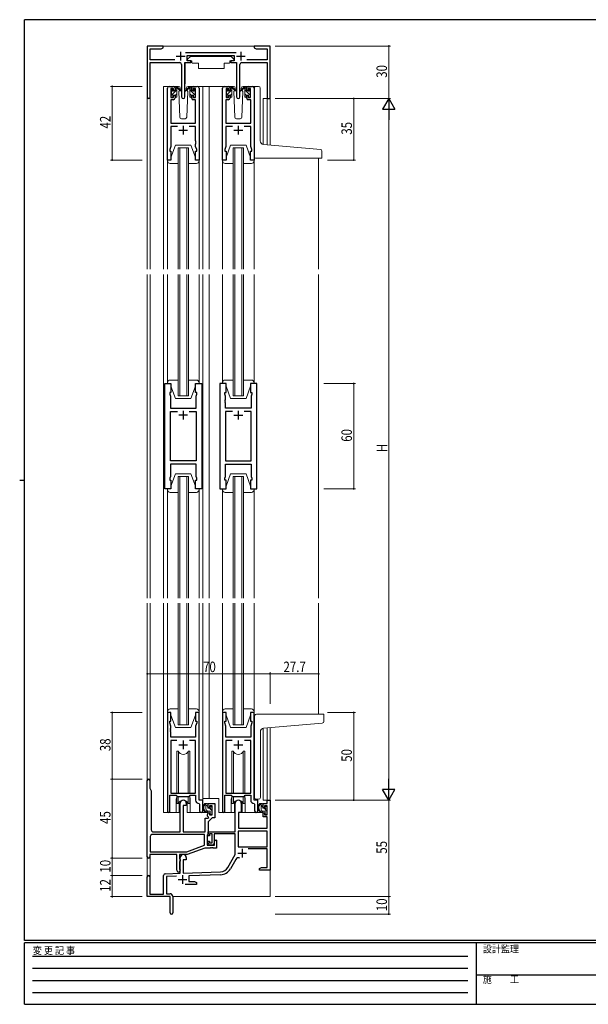
# Model space of a CAD drawing. Extents: x 0 to 793, y 0 to 564.
# Drawn here: x 0 to 324, y 0 to 561 of the extents above; entities that cross this region are included whole.
import ezdxf

# ---------------------------------------------------------------- set-up
doc = ezdxf.new("R2010")
doc.units = 0
doc.header["$MEASUREMENT"] = 0
doc.linetypes.add('HIDDEN', pattern=[0.375, 0.25, -0.125])
for name, color, linetype, lineweight in [('YKK_11', 7, 'CONTINUOUS', 30), ('YKK_12', 2, 'CONTINUOUS', 13), ('YKK_13', 4, 'CONTINUOUS', 13), ('YKK_D', 6, 'CONTINUOUS', 13)]:
    doc.layers.add(name, color=color, linetype=linetype, lineweight=lineweight)
doc.layers.add('YKK_ZWAK', color=7, linetype='CONTINUOUS')
doc.styles.get("Standard").update_dxf_attribs({"font": 'ROMANS.SHX', "bigfont": 'EXTFONT.SHX'})
doc.styles.add('YKK_OSSTYLE1', font='romans.shx', dxfattribs={"width": 0.9, "bigfont": 'EXTFONT.SHX'})

# ---------------------------------------------------------------- blocks, each defined once
blk = doc.blocks.new('A201')
at = {"layer": 'YKK_ZWAK', "color": 254, "linetype": 'Continuous'}
for p, q in [((571, 410), (21, 410)), ((21, 35), (21, 410)), ((19, 222.5), (21, 222.5)), ((571, 35), (21, 35)), ((544, 34), (21, 34)), ((21, 9), (21, 34)), ((205, 34), (205, 9)), ((21, 9), (544, 9))]:
    blk.add_line(p, q, dxfattribs=at)
at = {"layer": 'YKK_ZWAK', "color": 131, "linetype": 'HIDDEN'}
for p, q in [((24.28, 28.63), (201.57, 28.63)), ((24.28, 23.68), (201.57, 23.68)), ((24.28, 18.74), (201.57, 18.74)), ((24.28, 13.79), (201.57, 13.79))]:
    blk.add_line(p, q, dxfattribs=at)
at = {"layer": 'YKK_ZWAK', "color": 131, "linetype": 'Continuous'}
blk.add_line((205, 21), (297, 21), dxfattribs=at)
at = {"layer": 'YKK_ZWAK', "color": 131, "linetype": 'Continuous', "style": 'YKK_OSSTYLE1', "width": 0.9}
for s, p in [('変 更 記 事', (24.37, 29.39)), ('設計監理', (207.69, 30.05)), ('施\u3000\u3000工', (207.69, 17.68))]:
    blk.add_text(s, height=3, dxfattribs=at).set_placement(p)

msp = doc.modelspace()

# ---------------------------------------------------------------- linework, layer by layer
at = {"layer": 'YKK_11', "color": 0, "linetype": 'ByBlock', "lineweight": -2, "ltscale": 0.5}
for p, q in [((72.8, 546.4), (72.8, 517.22)), ((81.8, 546.4), (72.8, 546.4)), ((74.43, 544.77), (80.71, 544.77)), ((74.43, 538.53), (74.43, 544.77)), ((80.71, 544.77), (81.8, 545.4)), ((81.8, 545.4), (81.8, 546.4)), ((133.8, 546.4), (133.8, 545.4)), ((137.34, 546.4), (133.8, 546.4)), ((133.8, 545.4), (134.89, 544.77)), ((134.89, 544.77), (141.17, 544.77)), ((137.53, 546.28), (137.34, 546.4)), ((138.07, 546.28), (137.53, 546.28)), ((138.26, 546.4), (138.07, 546.28)), ((138.34, 546.4), (138.26, 546.4)), ((138.53, 546.28), (138.34, 546.4)), ((139.07, 546.28), (138.53, 546.28)), ((139.26, 546.4), (139.07, 546.28)), ((142.8, 546.4), (139.26, 546.4)), ((141.17, 544.77), (141.17, 538.53)), ((142.8, 516.4), (142.8, 546.4)), ((123.5, 542.53), (94.49, 542.53)), ((95.6, 540.9), (122.4, 540.9)), ((95.6, 537.9), (95.6, 540.9)), ((122.4, 540.9), (122.4, 537.9)), ((88.45, 538.53), (74.43, 538.53)), ((74.43, 517.22), (74.43, 536.9)), ((74.43, 536.9), (91.35, 536.9)), ((92.35, 535.9), (92.35, 517.35)), ((94.25, 536.9), (97.6, 536.9)), ((94.25, 517.35), (94.25, 536.9)), ((97.6, 537.9), (95.6, 537.9)), ((97.6, 536.9), (97.6, 537.9)), ((120.4, 537.9), (120.4, 536.9)), ((122.4, 537.9), (120.4, 537.9)), ((120.4, 536.9), (123.75, 536.9)), ((123.75, 536.9), (123.75, 517.35)), ((125.65, 517.35), (125.65, 535.9)), ((126.65, 536.9), (141.17, 536.9)), ((141.17, 538.53), (129.55, 538.53)), ((141.17, 536.9), (141.17, 516.4)), ((84.3, 481.4), (84.3, 522.4)), ((85.3, 523.4), (87.6, 523.4)), ((86.3, 522.2), (86.3, 517)), ((87.8, 522.2), (86.3, 522.2)), ((87.8, 521.1), (87.8, 522.2)), ((88.6, 522.4), (88.6, 521.1)), ((98, 521.1), (98, 522.4)), ((98.8, 522.2), (98.8, 521.1)), ((100.3, 522.2), (98.8, 522.2)), ((99, 523.4), (101.3, 523.4)), ((100.3, 517), (100.3, 522.2)), ((102.3, 522.4), (102.3, 481.4)), ((115.7, 481.4), (115.7, 522.4)), ((116.7, 523.4), (119, 523.4)), ((117.7, 522.2), (117.7, 517)), ((119.2, 522.2), (117.7, 522.2)), ((119.2, 521.1), (119.2, 522.2)), ((120, 522.4), (120, 521.1)), ((129.4, 521.1), (129.4, 522.4)), ((130.2, 522.2), (130.2, 521.1)), ((131.7, 522.2), (130.2, 522.2)), ((130.4, 523.4), (132.7, 523.4)), ((131.7, 517), (131.7, 522.2)), ((133.7, 522.4), (133.7, 481.4)), ((86.3, 517), (87.8, 517)), ((88.6, 521.1), (87.8, 521.1)), ((87.8, 518.1), (88.6, 518.1)), ((87.8, 517), (87.8, 518.1)), ((88.6, 518.1), (88.6, 516.8)), ((98.8, 521.1), (98, 521.1)), ((98, 518.1), (98.8, 518.1)), ((98, 516.8), (98, 518.1)), ((98.8, 518.1), (98.8, 517)), ((98.8, 517), (100.3, 517)), ((117.7, 517), (119.2, 517)), ((120, 521.1), (119.2, 521.1)), ((119.2, 518.1), (120, 518.1)), ((119.2, 517), (119.2, 518.1)), ((120, 518.1), (120, 516.8)), ((130.2, 521.1), (129.4, 521.1)), ((129.4, 518.1), (130.2, 518.1)), ((129.4, 516.8), (129.4, 518.1)), ((130.2, 518.1), (130.2, 517)), ((130.2, 517), (131.7, 517)), ((86.23, 515.8), (86.23, 502.4)), ((87.6, 515.8), (86.23, 515.8)), ((100.37, 515.8), (99, 515.8)), ((100.37, 502.4), (100.37, 515.8)), ((117.63, 515.8), (117.63, 502.4)), ((119, 515.8), (117.63, 515.8)), ((131.77, 515.8), (130.4, 515.8)), ((131.77, 502.4), (131.77, 515.8)), ((141.17, 516.4), (142.8, 516.4)), ((86.23, 502.4), (100.37, 502.4)), ((86.23, 500.47), (86.23, 489.13)), ((89.95, 500.47), (86.23, 500.47)), ((100.37, 500.47), (96.65, 500.47)), ((100.37, 492.36), (100.37, 500.47)), ((117.63, 502.4), (131.77, 502.4)), ((117.63, 500.47), (117.63, 489.13)), ((121.35, 500.47), (117.63, 500.47)), ((131.77, 500.47), (128.05, 500.47)), ((131.77, 492.36), (131.77, 500.47)), ((86.23, 489.13), (85.6, 487.4)), ((100.49, 492.17), (100.37, 492.36)), ((100.37, 491.44), (100.49, 491.63)), ((100.37, 491.36), (100.37, 491.44)), ((100.49, 491.17), (100.37, 491.36)), ((100.37, 490.44), (100.49, 490.63)), ((100.37, 489.13), (100.37, 490.44)), ((101, 487.4), (100.37, 489.13)), ((100.49, 491.63), (100.49, 492.17)), ((100.49, 490.63), (100.49, 491.17)), ((117.63, 489.13), (117, 487.4)), ((131.89, 492.17), (131.77, 492.36)), ((131.77, 491.44), (131.89, 491.63)), ((131.77, 491.36), (131.77, 491.44)), ((131.89, 491.17), (131.77, 491.36)), ((131.77, 490.44), (131.89, 490.63)), ((131.77, 489.13), (131.77, 490.44)), ((132.4, 487.4), (131.77, 489.13)), ((131.89, 491.63), (131.89, 492.17)), ((131.89, 490.63), (131.89, 491.17)), ((85.6, 487.4), (85.6, 486.4)), ((85.6, 486.4), (86.3, 486.4)), ((86.3, 486.4), (86.3, 481.4)), ((100.3, 486.4), (101, 486.4)), ((100.3, 481.4), (100.3, 486.4)), ((101, 486.4), (101, 487.4)), ((117, 487.4), (117, 486.4)), ((117, 486.4), (117.7, 486.4)), ((117.7, 486.4), (117.7, 481.4)), ((131.7, 486.4), (132.4, 486.4)), ((131.7, 481.4), (131.7, 486.4)), ((132.4, 486.4), (132.4, 487.4)), ((86.3, 481.4), (84.3, 481.4)), ((102.3, 481.4), (100.3, 481.4)), ((117.7, 481.4), (115.7, 481.4)), ((133.7, 481.4), (131.7, 481.4)), ((82.8, 293.9), (82.8, 353.9)), ((82.8, 353.9), (86.3, 353.9)), ((86.3, 353.9), (86.3, 348.9)), ((100.3, 353.9), (103.8, 353.9)), ((100.3, 348.9), (100.3, 353.9)), ((103.8, 353.9), (103.8, 293.9)), ((114.2, 353.9), (114.2, 293.9)), ((117.7, 353.9), (114.2, 353.9)), ((117.7, 348.9), (117.7, 353.9)), ((131.7, 353.9), (131.7, 348.9)), ((135.2, 353.9), (131.7, 353.9)), ((135.2, 293.9), (135.2, 353.9)), ((85.6, 348.9), (85.6, 347.9)), ((86.3, 348.9), (85.6, 348.9)), ((101, 348.9), (100.3, 348.9)), ((101, 347.9), (101, 348.9)), ((117, 347.9), (117, 348.9)), ((117, 348.9), (117.7, 348.9)), ((131.7, 348.9), (132.4, 348.9)), ((132.4, 348.9), (132.4, 347.9)), ((85.6, 347.9), (86, 346.8)), ((86, 346.8), (86, 339.9)), ((100.6, 346.8), (101, 347.9)), ((100.6, 344.86), (100.6, 346.8)), ((100.72, 344.67), (100.6, 344.86)), ((100.6, 343.94), (100.72, 344.13)), ((100.6, 343.86), (100.6, 343.94)), ((100.72, 343.67), (100.6, 343.86)), ((100.6, 342.94), (100.72, 343.13)), ((100.6, 339.9), (100.6, 342.94)), ((100.72, 344.13), (100.72, 344.67)), ((100.72, 343.13), (100.72, 343.67)), ((117.4, 346.8), (117, 347.9)), ((117.28, 344.67), (117.4, 344.86)), ((117.28, 344.13), (117.28, 344.67)), ((117.4, 343.94), (117.28, 344.13)), ((117.28, 343.67), (117.4, 343.86)), ((117.28, 343.13), (117.28, 343.67)), ((117.4, 342.94), (117.28, 343.13)), ((117.4, 344.86), (117.4, 346.8)), ((117.4, 343.86), (117.4, 343.94)), ((117.4, 339.9), (117.4, 342.94)), ((132.4, 347.9), (132, 346.8)), ((132, 346.8), (132, 339.9)), ((86, 339.9), (100.6, 339.9)), ((86, 309.83), (86, 337.97)), ((86, 337.97), (89.95, 337.97)), ((96.65, 337.97), (100.6, 337.97)), ((96.65, 337.97), (100.6, 337.97)), ((100.6, 337.97), (100.6, 309.83)), ((132, 339.9), (117.4, 339.9)), ((117.4, 337.97), (117.4, 309.83)), ((121.35, 337.97), (117.4, 337.97)), ((121.35, 337.97), (117.4, 337.97)), ((132, 337.97), (128.05, 337.97)), ((132, 309.83), (132, 337.97)), ((100.6, 309.83), (86, 309.83)), ((117.4, 309.83), (132, 309.83)), ((100.6, 307.9), (86, 307.9)), ((86, 307.9), (86, 301)), ((100.6, 301), (100.6, 307.9)), ((117.4, 307.9), (132, 307.9)), ((117.4, 301), (117.4, 307.9)), ((132, 307.9), (132, 301)), ((86, 301), (85.6, 299.9)), ((85.6, 299.9), (85.6, 298.9)), ((85.6, 298.9), (86.3, 298.9)), ((86.3, 298.9), (86.3, 293.9)), ((100.3, 298.9), (101, 298.9)), ((100.3, 293.9), (100.3, 298.9)), ((101, 299.9), (100.6, 301)), ((101, 298.9), (101, 299.9)), ((117, 299.9), (117.4, 301)), ((117, 298.9), (117, 299.9)), ((117.7, 298.9), (117, 298.9)), ((117.7, 293.9), (117.7, 298.9)), ((131.7, 298.9), (131.7, 293.9)), ((132.4, 298.9), (131.7, 298.9)), ((132, 301), (132.4, 299.9)), ((132.4, 299.9), (132.4, 298.9)), ((86.3, 293.9), (82.8, 293.9)), ((103.8, 293.9), (100.3, 293.9)), ((114.2, 293.9), (117.7, 293.9)), ((131.7, 293.9), (135.2, 293.9)), ((84.3, 166.4), (84.3, 110.05)), ((86.3, 166.4), (84.3, 166.4)), ((86.3, 161.4), (86.3, 166.4)), ((100.3, 166.4), (100.3, 161.4)), ((102.3, 166.4), (100.3, 166.4)), ((102.3, 116.4), (102.3, 166.4)), ((115.7, 166.4), (115.7, 110.05)), ((117.7, 166.4), (115.7, 166.4)), ((117.7, 161.4), (117.7, 166.4)), ((131.7, 166.4), (131.7, 161.4)), ((133.7, 166.4), (131.7, 166.4)), ((133.7, 116.4), (133.7, 166.4)), ((85.6, 161.4), (86.3, 161.4)), ((85.6, 160.4), (85.6, 161.4)), ((86.23, 158.67), (85.6, 160.4)), ((86.11, 157.17), (86.23, 157.36)), ((86.23, 157.36), (86.23, 158.67)), ((100.3, 161.4), (101, 161.4)), ((101, 160.4), (100.37, 158.67)), ((100.37, 158.67), (100.37, 152.4)), ((101, 161.4), (101, 160.4)), ((117, 161.4), (117.7, 161.4)), ((117, 160.4), (117, 161.4)), ((117.63, 158.67), (117, 160.4)), ((117.51, 157.17), (117.63, 157.36)), ((117.63, 157.36), (117.63, 158.67)), ((131.7, 161.4), (132.4, 161.4)), ((132.4, 160.4), (131.77, 158.67)), ((131.77, 158.67), (131.77, 152.4)), ((132.4, 161.4), (132.4, 160.4)), ((86.11, 156.63), (86.11, 157.17)), ((86.23, 156.44), (86.11, 156.63)), ((86.11, 156.17), (86.23, 156.36)), ((86.11, 155.63), (86.11, 156.17)), ((86.23, 155.44), (86.11, 155.63)), ((86.23, 156.36), (86.23, 156.44)), ((86.23, 152.4), (86.23, 155.44)), ((100.37, 152.4), (86.23, 152.4)), ((117.51, 156.63), (117.51, 157.17)), ((117.63, 156.44), (117.51, 156.63)), ((117.51, 156.17), (117.63, 156.36)), ((117.51, 155.63), (117.51, 156.17)), ((117.63, 155.44), (117.51, 155.63)), ((117.63, 156.36), (117.63, 156.44)), ((117.63, 152.4), (117.63, 155.44)), ((131.77, 152.4), (117.63, 152.4)), ((86.23, 150.47), (86.23, 120.4)), ((89.71, 150.47), (86.23, 150.47)), ((89.71, 150.47), (86.23, 150.47)), ((100.37, 150.47), (96.89, 150.47)), ((100.37, 120.4), (100.37, 150.47)), ((117.63, 150.47), (117.63, 120.4)), ((121.11, 150.47), (117.63, 150.47)), ((121.11, 150.47), (117.63, 150.47)), ((131.77, 150.47), (128.29, 150.47)), ((131.77, 120.4), (131.77, 150.47)), ((72.8, 84.1), (72.8, 127.7)), ((74.2, 127.7), (74.2, 123.18)), ((74.2, 123.18), (75, 121.8)), ((75, 121.8), (75, 99.4)), ((85.6, 110.05), (85.6, 119.2)), ((85.6, 119.2), (89.3, 119.2)), ((86.23, 120.4), (100.37, 120.4)), ((89.3, 119.2), (90.03, 118.47)), ((90.03, 118.47), (96.57, 118.47)), ((96.57, 118.47), (97.3, 119.2)), ((97.3, 119.2), (100.37, 119.2)), ((100.37, 119.2), (100.37, 116.47)), ((117, 110.05), (117, 119.2)), ((117, 119.2), (120.7, 119.2)), ((117.63, 120.4), (131.77, 120.4)), ((120.7, 119.2), (121.43, 118.47)), ((121.43, 118.47), (127.97, 118.47)), ((127.97, 118.47), (128.7, 119.2)), ((128.7, 119.2), (131.77, 119.2)), ((131.77, 119.2), (131.77, 116.47)), ((91.6, 98.4), (91.6, 114.7)), ((93.3, 113.4), (93.3, 98.4)), ((95, 113.4), (93.3, 113.4)), ((95, 114.7), (95, 113.4)), ((102.28, 114.47), (102.57, 114.17)), ((104.5, 116.4), (102.3, 116.4)), ((102.57, 114.17), (102.57, 110.37)), ((104.5, 110.37), (104.5, 116.4)), ((107.5, 112.1), (107.5, 114.4)), ((107.5, 114.4), (111.4, 114.4)), ((108.3, 113.2), (108.3, 112.1)), ((109.77, 113.2), (108.3, 113.2)), ((109.77, 108), (109.77, 113.2)), ((111.4, 114.4), (111.4, 106.3)), ((123, 98.4), (123, 114.7)), ((126.4, 114.7), (126.4, 109.4)), ((133.68, 114.47), (133.97, 114.17)), ((135.9, 116.4), (133.7, 116.4)), ((133.97, 114.17), (133.97, 110.37)), ((135.9, 110.37), (135.9, 116.4)), ((138.9, 114.4), (141.17, 114.4)), ((138.9, 112.1), (138.9, 114.4)), ((139.7, 113.2), (139.7, 112.1)), ((141.17, 113.2), (139.7, 113.2)), ((141.17, 114.4), (141.17, 116.4)), ((141.17, 116.4), (142.8, 116.4)), ((141.17, 108), (141.17, 113.2)), ((142.8, 116.4), (142.8, 76.4)), ((107.1, 108), (107.5, 109.1)), ((107.1, 107.3), (107.1, 108)), ((107.8, 106.6), (107.1, 107.3)), ((108.3, 112.1), (107.5, 112.1)), ((107.5, 109.1), (108.3, 109.1)), ((108.3, 109.1), (108.3, 108)), ((108.3, 108), (109.77, 108)), ((124.8, 109.4), (124.8, 100.4)), ((126.4, 109.4), (124.8, 109.4)), ((139.7, 112.1), (138.9, 112.1)), ((138.9, 109.1), (139.7, 109.1)), ((138.9, 106.8), (138.9, 109.1)), ((141.17, 106.8), (138.9, 106.8)), ((139.7, 109.1), (139.7, 108)), ((139.7, 108), (141.17, 108)), ((141.17, 100.4), (141.17, 106.8)), ((105.87, 98.4), (105.87, 106.2)), ((105.87, 106.2), (107.39, 106.2)), ((107.39, 106.2), (107.8, 106.6)), ((109.8, 106.3), (107.5, 104)), ((107.5, 104), (107.5, 97.1)), ((111.4, 106.3), (109.8, 106.3)), ((74.43, 95.77), (74.43, 87.03)), ((105.37, 96.77), (75.43, 96.77)), ((105.37, 96.77), (75.43, 96.77)), ((76, 98.4), (91.6, 98.4)), ((93.3, 98.4), (105.87, 98.4)), ((105.37, 90.69), (105.37, 96.77)), ((107.25, 96.81), (107, 96.51)), ((107, 96.51), (107, 90.7)), ((107.5, 97.1), (107.25, 96.81)), ((107.5, 96.1), (107.5, 98.4)), ((107.5, 98.4), (123, 98.4)), ((108.3, 96.1), (107.5, 96.1)), ((108.3, 97.2), (108.3, 96.1)), ((109.8, 97.2), (108.3, 97.2)), ((109.8, 92), (109.8, 97.2)), ((111, 97.2), (111, 91.8)), ((123, 97.2), (111, 97.2)), ((123, 85.4), (123, 97.2)), ((124.63, 98.77), (124.63, 89.8)), ((141.17, 98.77), (124.63, 98.77)), ((141.17, 98.77), (124.63, 98.77)), ((124.8, 100.4), (141.17, 100.4)), ((141.17, 89.8), (141.17, 98.77)), ((95.31, 87.03), (105.37, 90.69)), ((107, 90.7), (111.2, 90.7)), ((107.5, 93.1), (108.3, 93.1)), ((107.5, 91.8), (107.5, 93.1)), ((108.3, 93.1), (108.3, 92)), ((108.3, 92), (109.8, 92)), ((110, 90.8), (108.5, 90.8)), ((111.2, 93.13), (111.83, 93.76)), ((111.2, 90.7), (111.2, 93.13)), ((111.83, 93.76), (112.2, 93.6)), ((112.2, 93.6), (112.2, 89.07)), ((89.6, 85.4), (74.2, 85.4)), ((74.2, 85.4), (74.2, 84.1)), ((74.43, 87.03), (95.31, 87.03)), ((89.6, 76.4), (89.6, 85.4)), ((95.6, 85.4), (91.23, 85.4)), ((91.23, 85.4), (91.23, 83.08)), ((105.68, 89.07), (95.6, 85.4)), ((108.64, 89.07), (105.68, 89.07)), ((108.83, 89.19), (108.64, 89.07)), ((109.37, 89.19), (108.83, 89.19)), ((109.56, 89.07), (109.37, 89.19)), ((109.64, 89.07), (109.56, 89.07)), ((109.83, 89.19), (109.64, 89.07)), ((110.37, 89.19), (109.83, 89.19)), ((110.56, 89.07), (110.37, 89.19)), ((112.2, 89.07), (110.56, 89.07)), ((118.75, 78.03), (123, 85.4)), ((124.63, 89.8), (141.17, 89.8)), ((141.17, 88.6), (130.3, 88.6)), ((141.17, 78.03), (141.17, 88.6)), ((91.23, 83.08), (91.38, 82.89)), ((91.38, 81.41), (91.23, 81.22)), ((91.23, 81.22), (91.23, 77.08)), ((91.38, 82.89), (91.6, 82.6)), ((91.6, 81.7), (91.38, 81.41)), ((91.6, 74.73), (91.6, 83.7)), ((91.6, 82.6), (91.6, 81.7)), ((93.3, 82.4), (93.3, 74.79)), ((95, 82.4), (93.3, 82.4)), ((95, 83.7), (95, 82.4)), ((123.29, 82.65), (120.16, 77.22)), ((82.1, 62.8), (82.1, 73.43)), ((83.07, 74.43), (91.6, 74.73)), ((89.37, 73.02), (83.73, 72.83)), ((91.23, 77.08), (91.38, 76.89)), ((91.38, 76.89), (91.6, 76.6)), ((91.6, 76.6), (91.6, 76.4)), ((93.3, 74.79), (114.59, 75.53)), ((114.65, 73.91), (96.5, 73.27)), ((96.5, 73.27), (96.5, 70.03)), ((136.8, 77.4), (137.89, 78.03)), ((136.8, 76.4), (136.8, 77.4)), ((138.84, 76.4), (136.8, 76.4)), ((137.89, 78.03), (141.17, 78.03)), ((139.03, 76.52), (138.84, 76.4)), ((139.57, 76.52), (139.03, 76.52)), ((139.76, 76.4), (139.57, 76.52)), ((139.84, 76.4), (139.76, 76.4)), ((140.03, 76.52), (139.84, 76.4)), ((140.57, 76.52), (140.03, 76.52)), ((140.76, 76.4), (140.57, 76.52)), ((142.8, 76.4), (140.76, 76.4)), ((72.8, 61.4), (72.8, 72.7)), ((74.2, 72.7), (74.2, 62.8)), ((83.73, 72.83), (83.73, 63.03)), ((100.8, 68.4), (94.45, 68.4)), ((96.5, 70.03), (99.71, 70.03)), ((99.71, 70.03), (100.8, 69.4)), ((100.8, 69.4), (100.8, 68.4)), ((74.2, 62.8), (82.1, 62.8)), ((83.73, 63.03), (85.8, 63.03)), ((85.8, 61.4), (72.8, 61.4)), ((85.8, 56.86), (85.8, 61.4)), ((85.92, 56.67), (85.8, 56.86)), ((85.92, 56.13), (85.92, 56.67)), ((87.3, 61.53), (87.3, 52.15)), ((85.8, 55.94), (85.92, 56.13)), ((85.8, 52.15), (85.8, 55.94))]:
    msp.add_line(p, q, dxfattribs=at)
at = {"layer": 'YKK_11', "color": 2, "ltscale": 0.5}
for p, q in [((89.3, 540.6), (94.3, 540.6)), ((91.8, 543.1), (91.8, 538.1)), ((123.7, 540.6), (128.7, 540.6)), ((126.2, 543.1), (126.2, 538.1)), ((93.3, 500.9), (93.3, 495.9)), ((124.7, 500.9), (124.7, 495.9)), ((90.8, 498.4), (95.8, 498.4)), ((122.2, 498.4), (127.2, 498.4)), ((93.3, 338.4), (93.3, 333.4)), ((124.7, 338.4), (124.7, 333.4)), ((95.8, 335.9), (90.8, 335.9)), ((122.2, 335.9), (127.2, 335.9)), ((90.8, 147.9), (95.8, 147.9)), ((93.3, 150.4), (93.3, 145.4)), ((122.2, 147.9), (127.2, 147.9)), ((124.7, 150.4), (124.7, 145.4)), ((124.4, 86.2), (129.4, 86.2)), ((126.9, 88.7), (126.9, 83.7)), ((92.8, 73.6), (92.8, 68.6)), ((90.3, 71.1), (95.3, 71.1))]:
    msp.add_line(p, q, dxfattribs=at)
at = {"layer": 'YKK_11', "color": 0, "linetype": 'ByBlock', "lineweight": -2, "ltscale": 0.5}
for centre, radius, start, end in [((91.35, 535.9), 1, 0, 90), ((126.65, 535.9), 1, 90, 180), ((85.3, 522.4), 1, 90, 180), ((87.6, 522.4), 1, 0, 90), ((99, 522.4), 1, 90, 180), ((101.3, 522.4), 1, 0, 90), ((116.7, 522.4), 1, 90, 180), ((119, 522.4), 1, 0, 90), ((130.4, 522.4), 1, 90, 180), ((132.7, 522.4), 1, 0, 90), ((73.61, 517.22), 0.815, 180, 0), ((87.6, 516.8), 1, 270, 360), ((93.3, 517.35), 0.95, 180, 0), ((99, 516.8), 1, 180, 270), ((119, 516.8), 1, 270, 360), ((124.7, 517.35), 0.95, 180, 0), ((130.4, 516.8), 1, 180, 270), ((73.5, 127.7), 0.7, 360, 180), ((93.3, 114.7), 1.7, 360, 180), ((102.37, 116.47), 2, 180, 267.5081), ((124.7, 114.7), 1.7, 360, 180), ((133.77, 116.47), 2, 180, 267.5081), ((84.95, 110.05), 0.65, 180, 0), ((103.53, 110.37), 0.965, 180, 0), ((116.35, 110.05), 0.65, 180, 0), ((134.93, 110.37), 0.965, 180, 0), ((75.43, 95.77), 1, 90, 180), ((76, 99.4), 1, 180, 270), ((108.5, 91.8), 1, 180, 270), ((110, 91.8), 1, 270, 360), ((93.3, 83.7), 1.7, 360, 180), ((73.5, 84.1), 0.7, 180, 0), ((124.85, 81.75), 1.8, 65.2987, 150), ((73.5, 72.7), 0.7, 360, 180), ((83.1, 73.43), 1, 92, 180), ((90.6, 76.4), 1, 180, 270), ((90.6, 76.4), 1, 270, 360), ((114.42, 80.53), 5, 272, 330), ((114.42, 80.53), 6.63, 272, 330), ((85.8, 61.53), 1.5, 0, 90), ((86.55, 52.15), 0.75, 180, 0)]:
    msp.add_arc(centre, radius, start, end, dxfattribs=at)
at = {"layer": 'YKK_12', "ltscale": 1.5}
for p, q in [((81.3, 546.4), (134.3, 546.4)), ((82.1, 523.4), (82.1, 419.15)), ((85.3, 523.4), (82.1, 523.4)), ((100.15, 523.4), (108, 523.4)), ((104.5, 419.15), (104.5, 523.4)), ((108, 523.4), (108, 419.15)), ((108, 523.4), (116.7, 523.4)), ((132.7, 523.4), (134.9, 523.4)), ((72.8, 517.22), (72.8, 419.15)), ((74.43, 517.22), (74.43, 419.15)), ((138.9, 516.4), (138.9, 490.34)), ((142.8, 516.4), (138.9, 516.4)), ((141.18, 490.13), (141.17, 516.4)), ((142.8, 516.4), (142.8, 489.99)), ((90.3, 488.4), (96.3, 488.4)), ((90.3, 419.15), (90.3, 488.4)), ((91.3, 488.4), (91.3, 419.15)), ((95.3, 419.15), (95.3, 488.4)), ((96.3, 488.4), (96.3, 419.15)), ((121.7, 419.15), (121.7, 488.4)), ((121.7, 488.4), (127.7, 488.4)), ((122.7, 488.4), (122.7, 419.15)), ((126.7, 419.15), (126.7, 488.4)), ((127.7, 488.4), (127.7, 419.15)), ((170.5, 482.38), (170.5, 419.15)), ((72.8, 416.15), (72.8, 231.65)), ((74.43, 416.15), (74.43, 231.65)), ((82.1, 416.15), (82.1, 231.65)), ((82.1, 416.15), (82.1, 231.65)), ((90.3, 346.9), (90.3, 416.15)), ((91.3, 416.15), (91.3, 346.9)), ((95.3, 346.9), (95.3, 416.15)), ((96.3, 416.15), (96.3, 346.9)), ((104.5, 416.15), (104.5, 231.65)), ((104.5, 231.65), (104.5, 416.15)), ((108, 416.15), (108, 231.65)), ((108, 416.15), (108, 231.65)), ((121.7, 346.9), (121.7, 416.15)), ((122.7, 416.15), (122.7, 346.9)), ((126.7, 346.9), (126.7, 416.15)), ((127.7, 416.15), (127.7, 346.9)), ((170.5, 416.15), (170.5, 231.65)), ((170.5, 416.15), (170.5, 231.65)), ((96.3, 346.9), (90.3, 346.9)), ((127.7, 346.9), (121.7, 346.9)), ((90.3, 231.65), (90.3, 300.9)), ((90.3, 300.9), (96.3, 300.9)), ((91.3, 300.9), (91.3, 231.65)), ((95.3, 231.65), (95.3, 300.9)), ((96.3, 300.9), (96.3, 231.65)), ((121.7, 231.65), (121.7, 300.9)), ((121.7, 300.9), (127.7, 300.9)), ((122.7, 300.9), (122.7, 231.65)), ((126.7, 231.65), (126.7, 300.9)), ((127.7, 300.9), (127.7, 231.65)), ((72.8, 228.65), (72.8, 127.7)), ((74.43, 228.65), (74.43, 122.78)), ((82.1, 228.65), (82.1, 109.4)), ((90.3, 159.4), (90.3, 228.65)), ((91.3, 228.65), (91.3, 159.4)), ((95.3, 159.4), (95.3, 228.65)), ((96.3, 228.65), (96.3, 159.4)), ((104.5, 116.1), (104.5, 228.65)), ((108, 228.65), (108, 117.4)), ((121.7, 159.4), (121.7, 228.65)), ((122.7, 228.65), (122.7, 159.4)), ((126.7, 159.4), (126.7, 228.65)), ((127.7, 228.65), (127.7, 159.4)), ((170.5, 228.65), (170.5, 165.4)), ((96.3, 159.4), (90.3, 159.4)), ((127.7, 159.4), (121.7, 159.4)), ((138.9, 157.36), (138.9, 116.4)), ((141.17, 116.4), (141.17, 157.57)), ((142.8, 157.71), (142.8, 116.4)), ((89.3, 116.9), (89.3, 109.4)), ((97.3, 116.9), (97.3, 109.4)), ((108, 117.4), (104.5, 117.4)), ((113.5, 117.4), (108, 117.4)), ((113.5, 117.4), (113.5, 109.4)), ((120.7, 116.9), (120.7, 109.4)), ((128.7, 116.9), (128.7, 109.4)), ((141.47, 116.4), (138.9, 116.4)), ((89.3, 109.4), (82.1, 109.4)), ((120.7, 109.4), (113.5, 109.4)), ((134.93, 109.4), (128.7, 109.4)), ((74.43, 85.35), (74.43, 62.8)), ((72.8, 84.1), (72.8, 72.7)), ((142.8, 76.9), (142.8, 61.4)), ((87.3, 61.4), (142.8, 61.4))]:
    msp.add_line(p, q, dxfattribs=at)
for centre, start, end in [((93.3, 116.9), 159.6359, 180), ((93.3, 116.9), 0, 20.3641), ((124.7, 116.9), 159.6359, 180), ((124.7, 116.9), 0, 20.3641)]:
    msp.add_arc(centre, 4, start, end, dxfattribs=at)
at = {"layer": 'YKK_13', "ltscale": 1.5}
for p, q in [((97.4, 540.5), (95.8, 538.9)), ((97.4, 540.5), (120.6, 540.5)), ((120.6, 540.5), (122.2, 538.9)), ((94.35, 536.6), (94.35, 524.9)), ((94.65, 536.9), (98.29, 536.9)), ((95.8, 538.9), (95.8, 537.9)), ((95.8, 537.9), (98.2, 537.9)), ((98.2, 537.9), (98.2, 537.4)), ((98.2, 537.4), (98.34, 536.6)), ((98.34, 536.6), (102, 536.6)), ((102, 536.6), (102, 533.6)), ((102, 533.6), (116.66, 533.6)), ((116.66, 536.6), (116.66, 533.6)), ((116.66, 536.6), (119.66, 536.6)), ((119.8, 537.4), (119.66, 536.6)), ((123.35, 536.9), (119.71, 536.9)), ((119.8, 537.9), (119.8, 537.4)), ((119.8, 537.9), (122.2, 537.9)), ((122.2, 538.9), (122.2, 537.9)), ((123.65, 536.6), (123.65, 524.9)), ((90.59, 523.4), (87.6, 523.4)), ((88.6, 522.71), (89.09, 523.2)), ((88.6, 520.8), (88.6, 522.9)), ((88.9, 523.2), (89.69, 523.2)), ((89.6, 522.7), (89.6, 523.2)), ((89.88, 523.13), (92.07, 521.08)), ((92.03, 520.74), (89.89, 522.43)), ((91.59, 522.43), (91.6, 521.9)), ((96.72, 523.13), (94.53, 521.08)), ((94.57, 520.74), (96.71, 522.43)), ((95, 521.9), (95.01, 522.43)), ((99, 523.4), (96.01, 523.4)), ((97.7, 523.2), (96.91, 523.2)), ((97, 522.7), (97, 523.2)), ((98, 522.71), (97.51, 523.2)), ((98, 520.8), (98, 522.9)), ((121.99, 523.4), (119, 523.4)), ((120, 522.68), (120.52, 523.2)), ((120, 520.8), (120, 522.9)), ((120.3, 523.2), (121.09, 523.2)), ((121, 522.7), (121, 523.2)), ((121.28, 523.13), (123.47, 521.08)), ((123.43, 520.74), (121.29, 522.43)), ((122.99, 522.43), (123, 521.9)), ((128.12, 523.13), (125.93, 521.08)), ((125.97, 520.74), (128.11, 522.43)), ((126.4, 521.9), (126.41, 522.43)), ((130.4, 523.4), (127.41, 523.4)), ((129.1, 523.2), (128.31, 523.2)), ((128.4, 522.7), (128.4, 523.2)), ((129.4, 522.71), (128.91, 523.2)), ((129.4, 520.8), (129.4, 522.9)), ((133.9, 490.77), (133.9, 522.4)), ((134.9, 523.4), (136.2, 523.4)), ((137.2, 492.31), (137.2, 522.4)), ((86.3, 520.5), (86.3, 521.1)), ((86.3, 517.5), (86.3, 518)), ((86.31, 520.43), (87.4, 521.51)), ((86.39, 521.31), (86.89, 521.81)), ((86.5, 518.37), (89.6, 521.47)), ((86.5, 518.2), (86.5, 520.3)), ((87.1, 517.2), (86.6, 517.2)), ((87.4, 521.6), (87.4, 521.26)), ((87.4, 518.4), (88.6, 518.4)), ((87.4, 518.4), (87.4, 517.5)), ((87.86, 520.8), (88.6, 520.8)), ((88.6, 518.22), (89.6, 519.22)), ((88.6, 518.4), (88.6, 517.5)), ((89.3, 517.2), (88.9, 517.2)), ((89.6, 517.5), (89.6, 522.1)), ((91.28, 521.34), (90.76, 520.43)), ((90.76, 520.43), (91.27, 505.87)), ((91.6, 521.9), (91.46, 521.65)), ((95.14, 521.65), (95, 521.9)), ((95.84, 520.43), (95.32, 521.34)), ((95.33, 505.87), (95.84, 520.43)), ((97, 517.5), (97, 522.1)), ((100.1, 518.37), (97, 521.47)), ((98, 518.22), (97, 519.22)), ((97.3, 517.2), (97.7, 517.2)), ((98.74, 520.8), (98, 520.8)), ((98, 518.4), (98, 517.5)), ((99.2, 518.4), (98, 518.4)), ((99.2, 521.6), (99.2, 521.26)), ((100.29, 520.43), (99.2, 521.51)), ((99.2, 518.4), (99.2, 517.5)), ((99.5, 517.2), (100, 517.2)), ((100.21, 521.31), (99.71, 521.81)), ((100.1, 518.2), (100.1, 520.3)), ((100.3, 520.5), (100.3, 521.1)), ((100.3, 517.5), (100.3, 518)), ((117.7, 520.5), (117.7, 521.1)), ((117.7, 517.5), (117.7, 518)), ((117.72, 520.4), (118.8, 521.48)), ((117.79, 521.31), (118.29, 521.81)), ((117.9, 518.34), (121, 521.44)), ((117.9, 518.2), (117.9, 520.3)), ((118.5, 517.2), (118, 517.2)), ((118.8, 521.6), (118.8, 521.26)), ((118.8, 518.4), (120, 518.4)), ((118.8, 518.4), (118.8, 517.5)), ((119.26, 520.8), (120, 520.8)), ((120, 518.19), (121, 519.19)), ((120, 518.4), (120, 517.5)), ((120.7, 517.2), (120.3, 517.2)), ((121, 517.5), (121, 522.1)), ((122.68, 521.34), (122.16, 520.43)), ((122.16, 520.43), (122.67, 505.87)), ((123, 521.9), (122.86, 521.65)), ((126.54, 521.65), (126.4, 521.9)), ((127.24, 520.43), (126.72, 521.34)), ((126.73, 505.87), (127.24, 520.43)), ((128.4, 517.5), (128.4, 522.1)), ((131.5, 518.37), (128.4, 521.47)), ((129.4, 518.22), (128.4, 519.22)), ((128.7, 517.2), (129.1, 517.2)), ((130.14, 520.8), (129.4, 520.8)), ((129.4, 518.4), (129.4, 517.5)), ((130.6, 518.4), (129.4, 518.4)), ((130.6, 521.6), (130.6, 521.26)), ((131.69, 520.43), (130.6, 521.51)), ((130.6, 518.4), (130.6, 517.5)), ((130.9, 517.2), (131.4, 517.2)), ((131.61, 521.31), (131.11, 521.81)), ((131.5, 518.2), (131.5, 520.3)), ((131.7, 520.5), (131.7, 521.1)), ((131.7, 517.5), (131.7, 518)), ((92.27, 504.9), (94.33, 504.9)), ((123.67, 504.9), (125.73, 504.9)), ((86.3, 482.9), (88.9, 489.9)), ((88.9, 489.9), (97.7, 489.9)), ((100.3, 482.9), (97.7, 489.9)), ((117.7, 482.9), (120.3, 489.9)), ((120.3, 489.9), (129.1, 489.9)), ((131.7, 482.9), (129.1, 489.9)), ((133.9, 483.4), (133.9, 490.77)), ((169.49, 487.65), (139.03, 490.32)), ((86.3, 481.4), (86.3, 482.9)), ((100.3, 482.9), (100.3, 481.4)), ((117.7, 481.4), (117.7, 482.9)), ((131.7, 482.9), (131.7, 481.4)), ((171.49, 487.48), (169.49, 487.65)), ((172.4, 482.7), (172.4, 486.48)), ((84.3, 481.4), (86.3, 481.4)), ((84.3, 480.9), (84.3, 481.4)), ((84.3, 480.9), (84.3, 419.15)), ((90.3, 479.4), (85.8, 479.4)), ((100.8, 479.4), (96.3, 479.4)), ((100.3, 481.4), (102.3, 481.4)), ((102.3, 481.4), (102.3, 480.9)), ((102.3, 480.9), (102.3, 419.15)), ((115.7, 481.4), (117.7, 481.4)), ((115.7, 480.9), (115.7, 481.4)), ((115.7, 480.9), (115.7, 419.15)), ((121.7, 479.4), (117.2, 479.4)), ((132.2, 479.4), (127.7, 479.4)), ((131.7, 481.4), (133.7, 481.4)), ((133.7, 481.4), (133.7, 480.9)), ((133.7, 480.9), (133.7, 419.15)), ((134.9, 482.4), (172.1, 482.4)), ((84.3, 416.15), (84.3, 353.9)), ((102.3, 416.15), (102.3, 353.9)), ((115.7, 416.15), (115.7, 353.9)), ((133.7, 416.15), (133.7, 353.9)), ((84.3, 354.4), (84.3, 353.9)), ((84.3, 353.9), (86.3, 353.9)), ((90.3, 355.9), (85.8, 355.9)), ((86.3, 353.9), (86.3, 352.4)), ((100.8, 355.9), (96.3, 355.9)), ((100.3, 353.9), (102.3, 353.9)), ((100.3, 352.4), (100.3, 353.9)), ((102.3, 353.9), (102.3, 354.4)), ((115.7, 354.4), (115.7, 353.9)), ((115.7, 353.9), (117.7, 353.9)), ((121.7, 355.9), (117.2, 355.9)), ((117.7, 353.9), (117.7, 352.4)), ((132.2, 355.9), (127.7, 355.9)), ((131.7, 353.9), (133.7, 353.9)), ((131.7, 352.4), (131.7, 353.9)), ((133.7, 353.9), (133.7, 354.4)), ((86.3, 352.4), (88.9, 345.4)), ((100.3, 352.4), (97.7, 345.4)), ((117.7, 352.4), (120.3, 345.4)), ((131.7, 352.4), (129.1, 345.4)), ((88.9, 345.4), (97.7, 345.4)), ((120.3, 345.4), (129.1, 345.4)), ((86.3, 295.4), (88.9, 302.4)), ((88.9, 302.4), (97.7, 302.4)), ((100.3, 295.4), (97.7, 302.4)), ((117.7, 295.4), (120.3, 302.4)), ((120.3, 302.4), (129.1, 302.4)), ((131.7, 295.4), (129.1, 302.4)), ((84.3, 293.9), (84.3, 231.65)), ((84.3, 293.9), (84.3, 231.65)), ((84.3, 293.9), (86.3, 293.9)), ((84.3, 293.4), (84.3, 293.9)), ((86.3, 293.9), (86.3, 295.4)), ((100.3, 295.4), (100.3, 293.9)), ((100.3, 293.9), (102.3, 293.9)), ((102.3, 293.9), (102.3, 231.65)), ((102.3, 293.9), (102.3, 231.65)), ((102.3, 293.9), (102.3, 293.4)), ((115.7, 293.9), (115.7, 231.65)), ((115.7, 293.9), (115.7, 231.65)), ((115.7, 293.9), (117.7, 293.9)), ((115.7, 293.4), (115.7, 293.9)), ((117.7, 293.9), (117.7, 295.4)), ((131.7, 295.4), (131.7, 293.9)), ((131.7, 293.9), (133.7, 293.9)), ((133.7, 293.9), (133.7, 231.65)), ((133.7, 293.9), (133.7, 231.65)), ((133.7, 293.9), (133.7, 293.4)), ((90.3, 291.9), (85.8, 291.9)), ((100.8, 291.9), (96.3, 291.9)), ((121.7, 291.9), (117.2, 291.9)), ((132.2, 291.9), (127.7, 291.9)), ((84.3, 228.65), (84.3, 166.9)), ((102.3, 228.65), (102.3, 166.9)), ((115.7, 228.65), (115.7, 166.9)), ((133.7, 228.65), (133.7, 166.9)), ((84.3, 166.9), (84.3, 166.4)), ((84.3, 166.4), (86.3, 166.4)), ((90.3, 168.4), (85.8, 168.4)), ((86.3, 166.4), (86.3, 164.9)), ((86.3, 164.9), (88.9, 157.9)), ((100.8, 168.4), (96.3, 168.4)), ((100.3, 164.9), (97.7, 157.9)), ((100.3, 166.4), (102.3, 166.4)), ((100.3, 164.9), (100.3, 166.4)), ((102.3, 166.4), (102.3, 166.9)), ((115.7, 166.9), (115.7, 166.4)), ((115.7, 166.4), (117.7, 166.4)), ((121.7, 168.4), (117.2, 168.4)), ((117.7, 166.4), (117.7, 164.9)), ((117.7, 164.9), (120.3, 157.9)), ((132.2, 168.4), (127.7, 168.4)), ((131.7, 164.9), (129.1, 157.9)), ((131.7, 166.4), (133.7, 166.4)), ((131.7, 164.9), (131.7, 166.4)), ((133.7, 166.4), (133.7, 166.9)), ((134, 157.94), (134, 164.4)), ((135, 165.4), (173.2, 165.4)), ((173.5, 161.31), (173.5, 165.1)), ((88.9, 157.9), (97.7, 157.9)), ((120.3, 157.9), (129.1, 157.9)), ((134, 157.94), (134, 156.94)), ((139.12, 157.39), (172.58, 160.32)), ((134, 117.9), (134, 156.94)), ((137.3, 117.9), (137.3, 155.4)), ((89.58, 144.4), (89.58, 120.4)), ((90.51, 144.4), (89.58, 144.4)), ((90.51, 120.4), (90.51, 144.4)), ((96.16, 120.4), (96.16, 144.4)), ((97.08, 144.4), (96.16, 144.4)), ((97.08, 120.4), (97.08, 144.4)), ((120.95, 144.4), (120.95, 120.4)), ((121.87, 144.4), (120.95, 144.4)), ((121.87, 120.4), (121.87, 144.4)), ((127.53, 120.4), (127.53, 144.4)), ((128.45, 144.4), (127.53, 144.4)), ((128.45, 120.4), (128.45, 144.4)), ((89.55, 118.95), (89.55, 114.4)), ((90.47, 114.4), (90.47, 118.47)), ((96.13, 114.4), (96.13, 118.47)), ((97.05, 114.4), (97.05, 118.95)), ((120.95, 118.95), (120.95, 114.4)), ((121.87, 114.4), (121.87, 118.47)), ((127.53, 114.4), (127.53, 118.47)), ((128.45, 114.4), (128.45, 118.95)), ((89.55, 114.4), (90.47, 114.4)), ((91.05, 115.38), (91.05, 109.4)), ((95.55, 109.4), (95.55, 115.38)), ((96.13, 114.4), (97.05, 114.4)), ((106.97, 114.4), (105.67, 114.4)), ((106.27, 111.2), (106.27, 114.4)), ((107.27, 112.78), (106.27, 113.78)), ((107.27, 112.1), (107.27, 114.1)), ((108.67, 112.6), (108.67, 112.26)), ((109.68, 112.31), (109.18, 112.81)), ((120.95, 114.4), (121.87, 114.4)), ((122.45, 115.38), (122.45, 109.4)), ((126.95, 109.4), (126.95, 115.38)), ((127.53, 114.4), (128.45, 114.4)), ((135, 116.9), (136.3, 116.9)), ((138.37, 114.4), (137.07, 114.4)), ((137.67, 111.2), (137.67, 114.4)), ((138.67, 112.49), (137.67, 113.49)), ((138.67, 112.1), (138.67, 114.1)), ((140.07, 112.6), (140.07, 112.26)), ((141.08, 112.31), (140.58, 112.81)), ((91.05, 109.4), (89.3, 109.4)), ((91.05, 111.6), (91.6, 111.6)), ((107.4, 109.4), (95.55, 109.4)), ((97.3, 109.4), (95.55, 109.4)), ((106.98, 110.24), (106.31, 110.91)), ((108.37, 110.2), (107.27, 110.2)), ((108.21, 111.8), (107.57, 111.8)), ((109.57, 110.48), (108.26, 111.8)), ((108.67, 109.9), (108.67, 108.6)), ((108.92, 108.3), (108.67, 108.55)), ((108.97, 108.3), (109.47, 108.3)), ((109.57, 109.3), (109.57, 111.3)), ((109.77, 111.5), (109.77, 112.1)), ((109.77, 108.6), (109.77, 109.1)), ((122.45, 109.4), (120.7, 109.4)), ((122.45, 111.6), (123, 111.6)), ((124.9, 106.9), (124.8, 106.9)), ((124.92, 109.1), (124.87, 102.9)), ((138.8, 109.4), (125.22, 109.4)), ((128.7, 109.4), (126.95, 109.4)), ((139.77, 110.2), (138.67, 110.2)), ((138.8, 109.4), (138.87, 106.8)), ((138.87, 106.8), (140.84, 106.8)), ((139.61, 111.8), (138.97, 111.8)), ((140.97, 110.19), (139.36, 111.8)), ((140.07, 109.9), (140.07, 108.6)), ((140.37, 108.3), (140.87, 108.3)), ((140.97, 109.3), (140.97, 111.3)), ((141.17, 111.5), (141.17, 112.1)), ((141.17, 108.6), (141.17, 109.1)), ((124.8, 101.97), (124.88, 101.89)), ((124.87, 102.9), (124.89, 100.7)), ((141.17, 102.9), (141.14, 106.5)), ((141.15, 100.7), (141.17, 102.9)), ((122.9, 97.12), (122.9, 94.1)), ((125.19, 100.4), (140.85, 100.4))]:
    msp.add_line(p, q, dxfattribs=at)
for centre, radius, start, end in [((94.65, 536.6), 0.3, 90, 180), ((123.35, 536.6), 0.3, 359.9965, 89.9965), ((88.9, 522.9), 0.3, 90, 180), ((89.6, 522.5), 0.2, 20.8833, 233.1301), ((89.3, 522.1), 0.3, 0, 53.1301), ((89.69, 522.9), 0.3, 49.8974, 90), ((90.07, 522.68), 0.3, 200.8833, 234.62), ((90.59, 522.4), 1, 2, 90), ((96.01, 522.4), 1, 90, 178), ((96.53, 522.68), 0.3, 305.38, 339.1167), ((96.91, 522.9), 0.3, 90, 130.1026), ((97, 522.5), 0.2, 306.8699, 159.1167), ((97.3, 522.1), 0.3, 126.8699, 180), ((97.7, 522.9), 0.3, 0, 90), ((120.3, 522.9), 0.3, 90, 180), ((121, 522.5), 0.2, 20.8833, 233.1301), ((120.7, 522.1), 0.3, 0, 53.1301), ((121.09, 522.9), 0.3, 49.8974, 90), ((121.47, 522.68), 0.3, 200.8833, 234.62), ((121.99, 522.4), 1, 2, 90), ((127.41, 522.4), 1, 90, 178), ((127.93, 522.68), 0.3, 305.38, 339.1167), ((128.31, 522.9), 0.3, 90, 130.1026), ((128.4, 522.5), 0.2, 306.8699, 159.1167), ((128.7, 522.1), 0.3, 126.8699, 180), ((129.1, 522.9), 0.3, 0, 90), ((134.9, 522.4), 1, 90, 180), ((136.2, 522.4), 1, 0, 90), ((86.6, 521.1), 0.3, 135, 180), ((86.5, 520.5), 0.2, 180, 270), ((86.5, 518), 0.2, 90, 180), ((86.6, 517.5), 0.3, 180, 270), ((87.1, 521.6), 0.3, 0, 135), ((87.1, 517.5), 0.3, 270, 0), ((87.4, 520.8), 0.25, 123.0557, 326.9443), ((87.1, 521.26), 0.3, 303.0557, 0), ((87.86, 520.5), 0.3, 90, 146.9443), ((88.9, 517.5), 0.3, 180, 270), ((89.3, 517.5), 0.3, 270, 0), ((92.15, 520.9), 0.2, 234.62, 114.62), ((94.45, 520.9), 0.2, 65.38, 305.38), ((97.3, 517.5), 0.3, 180, 270), ((97.7, 517.5), 0.3, 270, 0), ((98.74, 520.5), 0.3, 33.0557, 90), ((99.2, 520.8), 0.25, 213.0557, 56.9443), ((99.5, 521.6), 0.3, 45, 180), ((99.5, 521.26), 0.3, 180, 236.9443), ((99.5, 517.5), 0.3, 180, 270), ((100, 517.5), 0.3, 270, 0), ((100.1, 520.5), 0.2, 270, 0), ((100.1, 518), 0.2, 0, 90), ((100, 521.1), 0.3, 0, 45), ((118, 521.1), 0.3, 135, 180), ((117.9, 520.5), 0.2, 180, 270), ((117.9, 518), 0.2, 90, 180), ((118, 517.5), 0.3, 180, 270), ((118.5, 521.6), 0.3, 0, 135), ((118.5, 517.5), 0.3, 270, 0), ((118.8, 520.8), 0.25, 123.0557, 326.9443), ((118.5, 521.26), 0.3, 303.0557, 0), ((119.26, 520.5), 0.3, 90, 146.9443), ((120.3, 517.5), 0.3, 180, 270), ((120.7, 517.5), 0.3, 270, 0), ((123.55, 520.9), 0.2, 234.62, 114.62), ((125.85, 520.9), 0.2, 65.38, 305.38), ((128.7, 517.5), 0.3, 180, 270), ((129.1, 517.5), 0.3, 270, 0), ((130.14, 520.5), 0.3, 33.0557, 90), ((130.6, 520.8), 0.25, 213.0557, 56.9443), ((130.9, 521.6), 0.3, 45, 180), ((130.9, 521.26), 0.3, 180, 236.9443), ((130.9, 517.5), 0.3, 180, 270), ((131.4, 517.5), 0.3, 270, 0), ((131.5, 520.5), 0.2, 270, 0), ((131.5, 518), 0.2, 0, 90), ((131.4, 521.1), 0.3, 0, 45), ((92.27, 505.9), 1, 182, 270), ((94.33, 505.9), 1, 270, 358), ((123.67, 505.9), 1, 182, 270), ((125.73, 505.9), 1, 270, 358), ((139.2, 492.31), 2, 180, 265), ((134.9, 483.4), 1, 180, 224.427), ((171.4, 486.48), 1, 0, 85), ((85.8, 480.9), 1.5, 180, 270), ((100.8, 480.9), 1.5, 270, 0), ((117.2, 480.9), 1.5, 180, 270), ((132.2, 480.9), 1.5, 270, 0), ((134.9, 483.4), 1, 224.427, 270), ((172.1, 482.7), 0.3, 270, 0), ((85.8, 354.4), 1.5, 90, 180), ((100.8, 354.4), 1.5, 0, 90), ((117.2, 354.4), 1.5, 90, 180), ((132.2, 354.4), 1.5, 0, 90), ((85.8, 293.4), 1.5, 180, 270), ((100.8, 293.4), 1.5, 270, 0), ((117.2, 293.4), 1.5, 180, 270), ((132.2, 293.4), 1.5, 270, 0), ((85.8, 166.9), 1.5, 90, 180), ((100.8, 166.9), 1.5, 0, 90), ((117.2, 166.9), 1.5, 90, 180), ((132.2, 166.9), 1.5, 0, 90), ((135, 164.4), 1, 135.573, 180), ((135, 164.4), 1, 90, 135.573), ((135, 164.4), 1, 121.3673, 135.573), ((173.2, 165.1), 0.3, 0, 90), ((139.3, 155.4), 2, 95, 180), ((172.5, 161.31), 1, 275, 0), ((93.33, 145.4), 3, 199.4715, 340.5285), ((124.7, 145.4), 3, 199.4715, 340.5285), ((135, 117.9), 1, 180, 270), ((136.3, 117.9), 1, 270, 0), ((93.3, 113.4), 3, 19.4712, 160.5288), ((107.38, 112.08), 2.89, 126.4519, 263.9039), ((107.47, 112.11), 2.5, 139.4581, 259.2522), ((105.41, 114), 0.3, 301.6219, 336.9504), ((105.87, 113.8), 0.2, 36.8699, 156.9504), ((106.27, 114.1), 0.3, 216.8699, 270), ((106.97, 114.1), 0.3, 0, 90), ((108.97, 112.6), 0.3, 45, 180), ((109.47, 112.1), 0.3, 0, 45), ((124.7, 113.4), 3, 19.4712, 160.5288), ((138.78, 112.08), 2.89, 126.4519, 263.9039), ((138.87, 112.11), 2.5, 139.4581, 259.2522), ((136.81, 114), 0.3, 301.6219, 336.9504), ((137.27, 113.8), 0.2, 36.8699, 156.9504), ((137.67, 114.1), 0.3, 216.8699, 270), ((138.37, 114.1), 0.3, 0, 90), ((140.37, 112.6), 0.3, 45, 180), ((140.87, 112.1), 0.3, 0, 45), ((107.27, 111.2), 1, 180, 270), ((107.15, 109.45), 0.25, 253.6388, 125.5816), ((107.57, 112.1), 0.3, 180, 270), ((108.21, 111.5), 0.3, 33.0557, 90), ((108.37, 109.9), 0.3, 0, 90), ((108.67, 111.8), 0.25, 213.0557, 56.9443), ((108.97, 112.26), 0.3, 180, 236.9443), ((108.97, 108.6), 0.3, 180, 270), ((109.47, 108.6), 0.3, 270, 0), ((109.57, 111.5), 0.2, 270, 0), ((109.57, 109.1), 0.2, 0, 90), ((125.22, 109.1), 0.3, 90, 179.5), ((138.67, 111.2), 1, 180, 270), ((138.55, 109.45), 0.25, 253.6388, 125.5816), ((138.97, 112.1), 0.3, 180, 270), ((139.61, 111.5), 0.3, 33.0557, 90), ((139.77, 109.9), 0.3, 0, 90), ((140.07, 111.8), 0.25, 213.0557, 56.9443), ((140.37, 112.26), 0.3, 180, 236.9443), ((140.37, 108.6), 0.3, 180, 270), ((140.84, 106.5), 0.3, 0.5, 90), ((140.87, 108.6), 0.3, 270, 0), ((140.97, 111.5), 0.2, 270, 0), ((140.97, 109.1), 0.2, 0, 90), ((125.19, 100.7), 0.3, 180.5, 270), ((140.85, 100.7), 0.3, 270, 359.5)]:
    msp.add_arc(centre, radius, start, end, dxfattribs=at)
at = {"layer": 'YKK_D'}
for p, q in [((145.8, 546.4), (211.5, 546.4)), ((210.5, 516.4), (210.5, 546.4)), ((69.8, 523.4), (51.8, 523.4)), ((52.8, 523.4), (52.8, 481.4)), ((145.8, 516.4), (211.5, 516.4)), ((164.8, 516.4), (211.5, 516.4)), ((175.5, 516.4), (191.5, 516.4)), ((190.5, 481.4), (190.5, 516.4)), ((210.5, 509.4), (210.5, 123.4)), ((69.8, 481.4), (51.8, 481.4)), ((175.5, 481.4), (191.5, 481.4)), ((173.5, 353.9), (191.5, 353.9)), ((190.5, 353.9), (190.5, 293.9)), ((173.5, 293.9), (191.5, 293.9)), ((72.8, 171.4), (72.8, 189.4)), ((72.8, 188.4), (142.8, 188.4)), ((142.8, 171.4), (142.8, 189.4)), ((142.8, 171.4), (142.8, 189.4)), ((142.8, 188.4), (170.5, 188.4)), ((170.5, 171.4), (170.5, 189.4)), ((69.8, 166.4), (51.8, 166.4)), ((52.8, 166.4), (52.8, 128.4)), ((175.5, 166.4), (191.5, 166.4)), ((190.5, 116.4), (190.5, 166.4)), ((69.8, 128.4), (51.8, 128.4)), ((69.8, 128.4), (51.8, 128.4)), ((52.8, 83.4), (52.8, 128.4)), ((145.8, 116.4), (211.5, 116.4)), ((164.8, 116.4), (211.5, 116.4)), ((175.5, 116.4), (191.5, 116.4)), ((210.5, 116.4), (210.5, 61.4)), ((69.8, 83.4), (51.8, 83.4)), ((69.8, 83.4), (51.8, 83.4)), ((52.8, 73.4), (52.8, 83.4)), ((69.8, 73.4), (51.8, 73.4)), ((69.8, 73.4), (51.8, 73.4)), ((52.8, 61.4), (52.8, 73.4)), ((69.8, 61.4), (51.8, 61.4)), ((145.8, 61.4), (211.5, 61.4)), ((145.8, 61.4), (211.5, 61.4)), ((210.5, 61.4), (210.5, 51.4)), ((145.8, 51.4), (211.5, 51.4))]:
    msp.add_line(p, q, dxfattribs=at)
at = {"layer": 'YKK_D', "lineweight": -2}
for p, q in [((210.5, 516.4), (207, 510.34)), ((210.5, 516.4), (210.5, 504.28)), ((210.5, 516.4), (214, 510.34)), ((207, 510.34), (214, 510.34)), ((210.5, 116.4), (210.5, 128.52)), ((214, 122.46), (207, 122.46)), ((210.5, 116.4), (207, 122.46)), ((210.5, 116.4), (214, 122.46))]:
    msp.add_line(p, q, dxfattribs=at)
at = {"layer": 'YKK_D', "linetype": 'ByBlock', "const_width": 0.85}
for points in [[(210.5, 546.29, 1), (210.5, 546.51, 1)], [(52.8, 523.29, 1), (52.8, 523.51, 1)], [(190.5, 516.29, 1), (190.5, 516.51, 1)], [(52.8, 481.51, 1), (52.8, 481.29, 1)], [(190.5, 481.51, 1), (190.5, 481.29, 1)], [(190.5, 353.79, 1), (190.5, 354.01, 1)], [(190.5, 294.01, 1), (190.5, 293.79, 1)], [(72.91, 188.4, 1), (72.69, 188.4, 1)], [(142.91, 188.4, 1), (142.69, 188.4, 1)], [(142.69, 188.4, 1), (142.91, 188.4, 1)], [(170.39, 188.4, 1), (170.61, 188.4, 1)], [(52.8, 166.29, 1), (52.8, 166.51, 1)], [(190.5, 166.29, 1), (190.5, 166.51, 1)], [(52.8, 128.51, 1), (52.8, 128.3, 1)], [(52.8, 128.3, 1), (52.8, 128.51, 1)], [(190.5, 116.51, 1), (190.5, 116.29, 1)], [(52.8, 83.51, 1), (52.8, 83.3, 1)], [(52.8, 83.3, 1), (52.8, 83.51, 1)], [(52.8, 73.51, 1), (52.8, 73.29, 1)], [(52.8, 73.29, 1), (52.8, 73.51, 1)], [(52.8, 61.51, 1), (52.8, 61.29, 1)], [(210.5, 61.29, 1), (210.5, 61.51, 1)], [(210.5, 61.51, 1), (210.5, 61.29, 1)], [(210.5, 51.51, 1), (210.5, 51.29, 1)]]:
    msp.add_lwpolyline(points, format="xyb", close=True, dxfattribs=at)

# ---------------------------------------------------------------- block references
at = {"layer": 'YKK_ZWAK', "xscale": 1.4, "yscale": 1.4, "zscale": 1.4}
msp.add_blockref('A201', (-26.6, -12.6), dxfattribs=at)

# ---------------------------------------------------------------- texts
at = {"layer": 'YKK_D', "width": 0.8}
for s, p in [('30', (209.5, 528.27)), ('42', (51.8, 499.35)), ('35', (189.5, 495.83)), ('60', (189.5, 320.73)), ('H', (209.7, 314.85)), ('38', (51.8, 144.31)), ('50', (189.5, 138.27)), ('45', (51.8, 102.87)), ('55', (209.5, 85.83)), ('10', (51.8, 75.1)), ('12', (51.8, 64.15)), ('10', (209.5, 53.1))]:
    msp.add_text(s, height=6, rotation=90, dxfattribs=at).set_placement(p)
for s, p in [('70', (104.61, 189.4)), ('27.7', (150.47, 189.4))]:
    msp.add_text(s, height=6, dxfattribs=at).set_placement(p)

doc.saveas('drawing.dxf')
